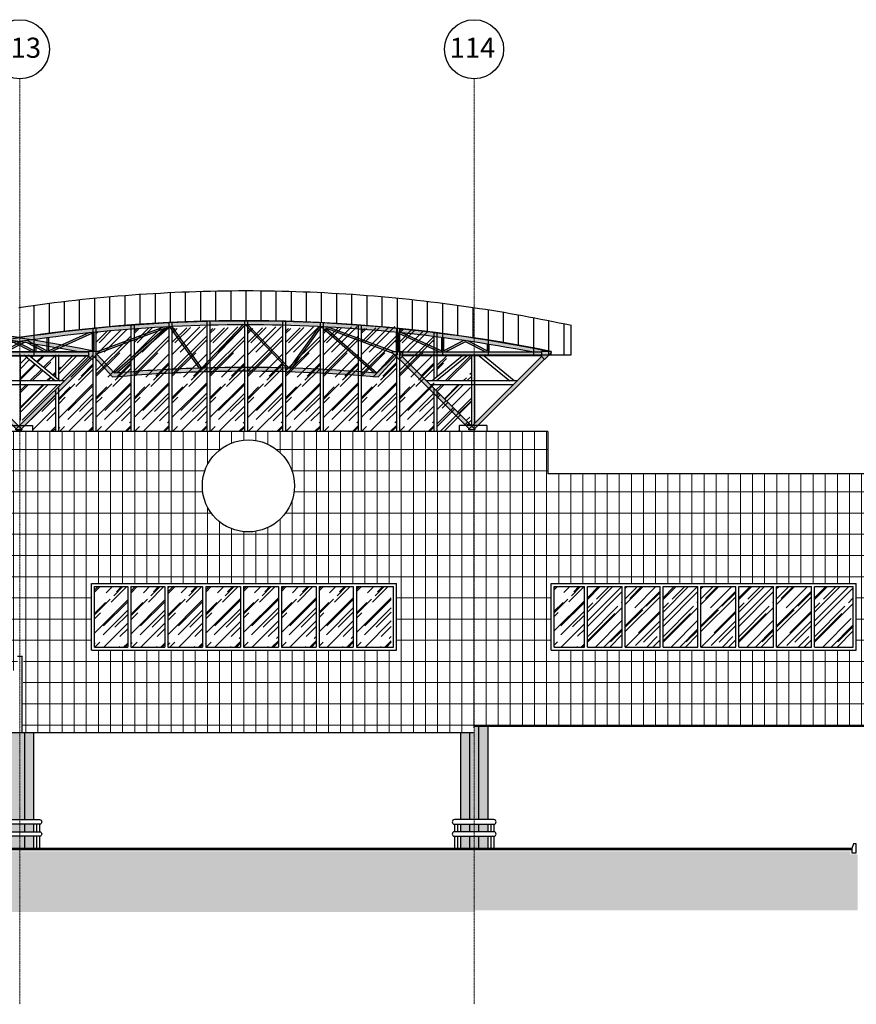
# Model space of a CAD drawing. Units: centimetres. Extents: x 78233 to 181930, y -43177 to -11505.
# Drawn here: x 131326 to 134089, y -25715 to -22462 of the extents above; entities that cross this region are included whole.
import ezdxf

# ---------------------------------------------------------------- set-up
doc = ezdxf.new("R2010")
doc.units = ezdxf.units.CM
doc.header["$LTSCALE"] = 0.7
doc.linetypes.add('ACAD_ISO04W100', pattern=[30.5, 24, -3, 0.5, -3])
doc.linetypes.add('Grid Line', pattern=[2.2225, 1.27, -0.3175, 0.3175, -0.3175])
for name, color, linetype in [('A-COB', 3, 'Continuous'), ('A-COB1', 1, 'Continuous'), ('A-COB2', 1, 'Continuous'), ('A-PISO', 3, 'Continuous'), ('EIXO', 1, 'ACAD_ISO04W100'), ('EXT_ELEVAÇÃO 00', 5, 'Continuous'), ('EXT_ELEVAÇÃO 01', 4, 'Continuous'), ('EXT_ELEVAÇÃO 02', 6, 'Continuous'), ('EXT_ESQUADRIA EXISTENTE', 2, 'Continuous'), ('EXT_ESQUADRIAS', 1, 'Continuous'), ('EXT_ESTRUTURA', 1, 'Continuous'), ('EXT_HACHURA PILAR', 251, 'Continuous'), ('EXT_HACHURA VIDRO', 252, 'Continuous'), ('INF-MALHA-ESTRUTURAL-EIXOS1$0$AR-SIMBOLOS', 1, 'Continuous')]:
    doc.layers.add(name, color=color, linetype=linetype)
doc.layers.add('EXT_GRANITO', color=7, linetype='Continuous', lineweight=0, true_color=0xffbd7a)
doc.layers.add('EXT_HACHURA BRANCA', color=7, linetype='Continuous', true_color=0xffffff)
doc.layers.add('MALHA', color=251, linetype='Continuous', lineweight=9)
doc.layers.add('MLH-MALHA', color=253, linetype='Grid Line', lineweight=9)
doc.styles.add('AR-ARIAL', font='arial.ttf')
pattern_1 = [(45, (14750.474, 1975.87), (43.105, 114.947), [762, -101.6, 254, -50.8]), (45, (14780.29, 2041.6), (-83.696, 11.854), [152.4, -16.764, 304.8, -38.1]), (45, (14737.9, 2024.36), (162.722, 210.8564), [406.4, -71.12, 203.2, -50.8])]
pattern_2 = [(45, (15132.414, 1096.82), (42.4264, 113.137), [750, -100, 250, -50]), (45, (15161.76, 1161.52), (-82.378, 11.667), [150, -16.5, 300, -37.5]), (45, (15120.04, 1144.547), (160.1597, 207.5358), [400, -70, 200, -50])]
pattern_3 = [(45, (15382.414, 1096.82), (42.4264, 113.137), [750, -100, 250, -50]), (45, (15411.76, 1161.52), (-82.378, 11.667), [150, -16.5, 300, -37.5]), (45, (15370.04, 1144.547), (160.1597, 207.5358), [400, -70, 200, -50])]
pattern_4 = [(45, (15632.414, 1096.82), (42.4264, 113.137), [750, -100, 250, -50]), (45, (15661.76, 1161.52), (-82.378, 11.667), [150, -16.5, 300, -37.5]), (45, (15620.04, 1144.547), (160.1597, 207.5358), [400, -70, 200, -50])]
pattern_5 = [(45, (13234.83, 1831.504), (43.1052, 114.9473), [762, -101.6, 254, -50.8]), (45, (13264.644, 1897.24), (-83.696, 11.854), [152.4, -16.764, 304.8, -38.1]), (45, (13222.257, 1879.997), (162.72224, 210.8564), [406.4, -71.12, 203.2, -50.8])]

# ---------------------------------------------------------------- blocks, each defined once
blk = doc.blocks.new('A$C615428F9')
at = {"layer": 'EXT_HACHURA BRANCA'}
h = blk.add_hatch(color=256, dxfattribs=at)
h.paths.add_polyline_path([(169.4, -351.9, 0.000319), (163, -352.9), (163, -378.9), (176.2, -378.9), (241, -345), (305.7, -378.9), (326.6, -378.9), (462.1, -317.1), (462.1, -377.6), (468.5, -377.6), (468.5, -313, 0.000809), (452.3, -314.7), (318.9, -375.4), (318.9, -330.2, 0.000318), (312.6, -331), (312.6, -375.3), (245.5, -340.3, 0.000637), (232.9, -342.1), (169.4, -375.3)], flags=17)
h.paths.add_polyline_path([(967.5, -275.5, 0.050432), (-42.2, -377.6), (-9.8, -377.6), (-9.8, -378.9), (16.6, -378.9, -0.047572), (967.5, -288.2, -0.047572), (1918.4, -378.9), (1944.8, -378.9), (1944.8, -377.6), (1977.2, -377.6, 0.050432)])
h.paths.add_polyline_path([(-9.8, -377.6), (-42.2, -377.6), (-43.3, -380.9), (-20.6, -403.6), (-9.8, -392.8)])
h.paths.add_polyline_path([(449.1, -378.9), (-9.8, -378.9), (-9.8, -391.6), (217.5, -391.6), (449.1, -391.6)])
h.paths.add_polyline_path([(-10.7, -393.7), (-19.7, -402.7), (210.7, -633.1), (219.6, -624.1)])
h.paths.add_polyline_path([(459, -402.7), (450, -393.7), (219.6, -624.1), (228.6, -633.1)])
h.paths.add_polyline_path([(477.1, -386.4), (468.2, -395.3), (528.6, -461.3, -0.022454), (967.5, -441.6, -0.009195), (1147.4, -444.9, -0.013256), (1406.4, -461.3), (1466.8, -395.3), (1457.9, -386.4), (1401.2, -448.2), (1401.1, -448.1, 0.01295), (1147.4, -432.2, 0.009171), (967.5, -428.9, 0.022133), (533.8, -448.1)])
h.paths.add_polyline_path([(1944.8, -378.9), (1485.9, -378.9), (1485.9, -391.6), (1717.5, -391.6), (1944.8, -391.6)])
h.paths.add_polyline_path([(1485, -393.7), (1476, -402.7), (1706.4, -633.1), (1715.4, -624.1)])
h.paths.add_polyline_path([(1954.7, -402.7), (1945.7, -393.7), (1715.4, -624.1), (1724.3, -633.1)])
h.paths.add_polyline_path([(482.6, -380.9), (481.5, -377.6), (449.1, -377.6), (449.1, -378.9), (449.1, -392.8), (459.9, -403.6)])
h.paths.add_polyline_path([(219.6, -624.1), (208.9, -634.9), (210.3, -636.3), (229, -636.3), (230.4, -634.9)])
h.paths.add_polyline_path([(717, -296.1), (813.8, -431.3, -0.00039), (821.5, -431.1), (723.3, -294.1, 0.001274), (697.7, -295.4), (478.8, -377.6), (481.5, -377.6), (482.6, -380.9), (479.3, -384.2), (702.3, -300.5), (533.9, -448.1, -0.000548), (544.6, -447.1)])
h.paths.add_polyline_path([(974.7, -288.2, 0.00036), (967.5, -288.2, 0.00036), (960.3, -288.2), (823.8, -431, -0.00046), (832.9, -430.7), (967.5, -289.8), (1102.1, -430.7, -0.00046), (1111.2, -431)])
h.paths.add_polyline_path([(1237.3, -295.4, 0.001274), (1211.7, -294.1), (1113.5, -431.1, -0.00039), (1121.2, -431.3), (1218, -296.1), (1390.4, -447.1, -0.000548), (1401.1, -448.1), (1232.7, -300.5), (1455.7, -384.2), (1452.4, -380.9), (1453.8, -376.7)])
h.paths.add_polyline_path([(1485.9, -377.6), (1453.5, -377.6), (1452.4, -380.9), (1475.1, -403.6), (1485.9, -392.8)])
h.paths.add_polyline_path([(1978.3, -380.9), (1977.2, -377.6), (1944.8, -377.6), (1944.8, -392.8), (1955.6, -403.6)])
h.paths.add_polyline_path([(1715.4, -624.1), (1704.6, -634.9), (1706, -636.3), (1724.7, -636.3), (1726.1, -634.9)])
edge = h.paths.add_edge_path()
edge.add_line((1772, -378.9), (1772, -352.9))
edge.add_arc((967.5, -5319.2), 5031, 80.7986, 80.8718)
edge.add_line((1765.6, -351.9), (1765.6, -375.3))
edge.add_line((1765.6, -375.3), (1702.1, -342.1))
edge.add_arc((967.5, -5319.2), 5031, 81.6033, 81.7494)
edge.add_line((1689.5, -340.3), (1622.4, -375.3))
edge.add_line((1622.4, -375.3), (1622.4, -331))
edge.add_arc((967.5, -5319.2), 5031, 82.5201, 82.5929)
edge.add_line((1616.1, -330.2), (1616.1, -375.4))
edge.add_line((1616.1, -375.4), (1482.7, -314.7))
edge.add_arc((967.5, -5319.2), 5031, 84.1221, 84.3074)
edge.add_line((1466.5, -313), (1466.5, -377.6))
edge.add_line((1466.5, -377.6), (1472.9, -377.6))
edge.add_line((1472.9, -377.6), (1472.9, -317.1))
edge.add_line((1472.9, -317.1), (1608.4, -378.9))
edge.add_line((1608.4, -378.9), (1629.3, -378.9))
edge.add_line((1629.3, -378.9), (1694, -345))
edge.add_line((1694, -345), (1758.8, -378.9))
edge.add_line((1758.8, -378.9), (1772, -378.9))
at = {"layer": 'A-COB', "linetype": 'Continuous'}
for p, q in [((823.8, -431), (960.3, -288.2)), ((832.9, -430.7), (967.5, -289.8)), ((1102.1, -430.7), (967.5, -289.8)), ((1111.2, -431), (974.7, -288.2)), ((478.8, -377.6), (697.7, -295.4)), ((544.6, -447.1), (717, -296.1)), ((717, -296.1), (813.8, -431.3)), ((723.3, -294.1), (821.5, -431.1)), ((1211.7, -294.1), (1113.5, -431.1)), ((1218, -296.1), (1121.2, -431.3)), ((1390.4, -447.1), (1218, -296.1)), ((1456.2, -377.6), (1237.3, -295.4)), ((449.1, -378.9), (-9.8, -378.9)), ((1485.9, -378.9), (1944.8, -378.9)), ((210.7, -633.1), (-19.7, -402.7)), ((222, -626.4), (-10.7, -393.7)), ((219.6, -624.1), (450, -393.7)), ((228.6, -633.1), (459, -402.7)), ((1706.4, -633.1), (1476, -402.7)), ((1715.4, -624.1), (1485, -393.7)), ((1713, -626.4), (1945.7, -393.7)), ((1724.3, -633.1), (1954.7, -402.7))]:
    blk.add_line(p, q, dxfattribs=at)
at = {"layer": 'A-COB'}
for p, q in [((468.5, -377.6), (468.5, -313)), ((1466.5, -377.6), (1466.5, -313)), ((163, -378.9), (163, -352.9)), ((1772, -378.9), (1772, -352.9))]:
    blk.add_line(p, q, dxfattribs=at)
at = {"layer": 'A-COB', "linetype": 'Continuous'}
for points in [[(1977.2, -377.6, 0.050432), (967.5, -275.5, 0.050432), (-42.2, -377.6, 0.050432)], [(1918.4, -378.9, 0.047572), (967.5, -288.2, 0.047572), (16.6, -378.9, 0.047572)], [(1457.9, -386.4), (1401.2, -448.1, 0.012959), (1147.4, -432.2, 0.009171), (967.5, -428.9, 0.022133), (533.8, -448.1), (477.1, -386.4)], [(1466.8, -395.3), (1406.4, -461.3, 0.013256), (1147.4, -444.9, 0.009195), (967.5, -441.6, 0.022454), (528.6, -461.3), (468.2, -395.3)]]:
    blk.add_lwpolyline(points, format="xyb", dxfattribs=at)
at = {"layer": 'A-COB'}
for points in [[(452.3, -314.7), (318.9, -375.4), (318.9, -330.2)], [(462.1, -377.6), (462.1, -317.1), (326.6, -378.9)], [(1472.9, -377.6), (1472.9, -317.1), (1608.4, -378.9)], [(1482.7, -314.7), (1616.1, -375.4), (1616.1, -330.2)], [(169.4, -351.9), (169.4, -375.3), (232.9, -342.1)], [(176.2, -378.9), (241, -345), (305.7, -378.9)], [(245.5, -340.3), (312.6, -375.3), (312.6, -331)], [(1689.5, -340.3), (1622.4, -375.3), (1622.4, -331)], [(1758.8, -378.9), (1694, -345), (1629.3, -378.9)], [(1765.6, -351.9), (1765.6, -375.3), (1702.1, -342.1)]]:
    blk.add_lwpolyline(points, dxfattribs=at)
at = {"layer": 'A-COB', "linetype": 'Continuous'}
for points in [[(479.3, -384.2), (702.3, -300.5), (533.9, -448.1)], [(1455.7, -384.2), (1232.7, -300.5), (1401.1, -448.1)], [(-9.8, -391.6), (217.5, -391.6), (449.1, -391.6)], [(1944.8, -391.6), (1717.5, -391.6), (1485.9, -391.6)]]:
    blk.add_lwpolyline(points, dxfattribs=at)
for points in [[(-42.2, -377.6), (-9.8, -377.6), (-9.8, -392.8), (-20.6, -403.6), (-43.3, -380.9)], [(481.5, -377.6), (449.1, -377.6), (449.1, -392.8), (459.9, -403.6), (482.6, -380.9)], [(1453.5, -377.6), (1485.9, -377.6), (1485.9, -392.8), (1475.1, -403.6), (1452.4, -380.9)], [(1977.2, -377.6), (1944.8, -377.6), (1944.8, -392.8), (1955.6, -403.6), (1978.3, -380.9)], [(229, -636.3), (230.4, -634.9), (219.6, -624.1), (208.9, -634.9), (210.3, -636.3)], [(1706, -636.3), (1704.6, -634.9), (1715.4, -624.1), (1726.1, -634.9), (1724.7, -636.3)]]:
    blk.add_lwpolyline(points, close=True, dxfattribs=at)
blk = doc.blocks.new('SERWTWE')
at = {"layer": 'INF-MALHA-ESTRUTURAL-EIXOS1$0$AR-SIMBOLOS'}
for centre in [(13500, 97.5), (15000, 97.5)]:
    blk.add_circle(centre, 97.5, dxfattribs=at)
at = {"layer": 'MALHA', "linetype": 'Grid Line'}
for p, q in [((13500, -3057.5), (13500, 0)), ((15000, -3057.5), (15000, 0))]:
    blk.add_line(p, q, dxfattribs=at)
at = {"layer": 'MLH-MALHA', "color": 2, "linetype": 'Continuous', "style": 'AR-ARIAL'}
for s, p in [('113', (13419.3, 69.2)), ('114', (14919.3, 69.2))]:
    blk.add_text(s, height=66.39, dxfattribs=at).set_placement(p)
blk = doc.blocks.new('A$C20CA7FF9')
at = {"layer": 'EXT_GRANITO', "linetype": 'Continuous'}
h = blk.add_hatch(dxfattribs=at)
h.set_pattern_fill('_USER', color=256, scale=40, angle=90, style=0, pattern_type=0)
h.set_pattern_definition([(90, (-112973.982, 27068.75), (-40, 2e-15), [])])
h.paths.add_polyline_path([(18132.3, 1306.8), (19132.2, 1306.8), (19132.2, 1086.8), (18132.3, 1086.8)], flags=16)
h.paths.add_polyline_path([(16122.3, 1086.8), (15122.4, 1086.8), (15122.4, 1306.8), (16122.3, 1306.8)], flags=16)
h.paths.add_polyline_path([(19661.3, 1306.8), (20557.5, 1306.8), (20557.5, 1086.8), (19661.3, 1086.8)], flags=16)
h.paths.add_polyline_path([(14618.4, 1086.8), (13611.3, 1086.8), (13611.3, 1306.8), (14618.4, 1306.8)], flags=16)
edge = h.paths.add_edge_path(flags=16)
edge.add_arc((19158.7, 1158.8), 4.02, 0, 360)
edge = h.paths.add_edge_path(flags=16)
edge.add_arc((19375.5, 1197.7), 139.8, 0, 360)
edge = h.paths.add_edge_path(flags=16)
edge.add_arc((14129.1, 1629.3), 152, 0, 360)
h.paths.add_polyline_path([(22314.5, 1669.3), (15117.5, 1669.3), (15117.5, 1808.6), (11856.5, 1808.6), (11856.5, 1658.6), (12374.5, 1658.6), (12374.5, 1020), (13367, 1020), (13367, 1067), (13382, 1067), (13382, 815), (14871.5, 815), (14874.5, 834.8), (22314.5, 834.8)])
h = blk.add_hatch(dxfattribs=at)
h.set_pattern_fill('_USER', color=256, scale=70, style=0, pattern_type=0)
h.set_pattern_definition([(0, (-91352.79, 31557.81), (0, 70), [])])
h.paths.add_polyline_path([(18132.3, 1306.8), (19139.4, 1306.8), (19139.4, 1086.8), (18132.3, 1086.8)], flags=16)
h.paths.add_polyline_path([(16136.4, 1086.8), (15129.3, 1086.8), (15129.3, 1306.8), (16136.4, 1306.8)], flags=16)
h.paths.add_polyline_path([(19661.3, 1306.8), (20557.5, 1306.8), (20557.5, 1086.8), (19661.3, 1086.8)], flags=16)
h.paths.add_polyline_path([(14618.4, 1086.8), (13611.3, 1086.8), (13611.3, 1306.8), (14618.4, 1306.8)], flags=16)
edge = h.paths.add_edge_path(flags=16)
edge.add_arc((19158.7, 1158.8), 13.2, 0, 360)
edge = h.paths.add_edge_path(flags=16)
edge.add_arc((19375.5, 1197.7), 139.8, 0, 360)
edge = h.paths.add_edge_path(flags=16)
edge.add_arc((14129.1, 1629.3), 152, 0, 360)
h.paths.add_polyline_path([(22314.5, 1669.3), (15117.5, 1669.3), (15117.5, 1808.6), (11856.5, 1808.6), (11856.5, 1658.6), (12374.5, 1658.6), (12374.5, 1020), (13367, 1020), (13367, 1067), (13386.5, 1067), (13382, 815), (14874.5, 815), (14874.5, 834.8), (22314.5, 834.8)])
at = {"layer": 'EXT_HACHURA PILAR', "lineweight": 40}
h = blk.add_hatch(color=253, dxfattribs=at)
h.paths.add_polyline_path([(13419.5, 431.8), (13389.5, 431.8), (13389.5, 471.8), (13419.5, 471.8)])
h.paths.add_polyline_path([(13389.5, 486.8), (13419.5, 486.8), (13419.5, 511.8), (13389.5, 511.8)])
h.paths.add_polyline_path([(13359.5, 486.8), (13329.5, 486.8), (13329.5, 511.8), (13359.5, 511.8)])
h.paths.add_polyline_path([(13359.5, 471.8), (13329.5, 471.8), (13329.5, 431.8), (13359.5, 431.8)])
h.paths.add_polyline_path([(13359.5, 526.8), (13329.5, 526.8), (13329.5, 815), (13359.5, 815)])
h.paths.add_polyline_path([(13419.5, 526.8), (13389.5, 526.8), (13389.5, 815), (13419.5, 815)])
at = {"layer": 'EXT_HACHURA PILAR', "linetype": 'Continuous'}
h = blk.add_hatch(color=256, dxfattribs=at)
h.paths.add_polyline_path([(13389.5, 471.8), (13359.5, 471.8), (13359.5, 431.8), (13389.5, 431.8)])
h.paths.add_polyline_path([(13359.5, 526.8), (13389.5, 526.8), (13389.5, 815), (13374.5, 815), (13370.6, 815), (13359.5, 815)])
h.paths.add_polyline_path([(13389.5, 511.8), (13359.5, 511.8), (13359.5, 486.8), (13389.5, 486.8)])
at = {"layer": 'EXT_HACHURA PILAR', "lineweight": 40}
h = blk.add_hatch(color=253, dxfattribs=at)
h.paths.add_polyline_path([(14829.5, 431.8), (14859.5, 431.8), (14859.5, 471.8), (14829.5, 471.8)])
h.paths.add_polyline_path([(14859.5, 486.8), (14829.5, 486.8), (14829.5, 511.8), (14859.5, 511.8)])
h.paths.add_polyline_path([(14889.5, 486.8), (14919.5, 486.8), (14919.5, 511.8), (14889.5, 511.8)])
h.paths.add_polyline_path([(14889.5, 471.8), (14919.5, 471.8), (14919.5, 431.8), (14889.5, 431.8)])
h.paths.add_polyline_path([(14889.5, 526.8), (14919.5, 526.8), (14919.5, 834.8), (14889.5, 834.8)])
h.paths.add_polyline_path([(14829.5, 526.8), (14859.5, 526.8), (14859.5, 815), (14829.5, 815)])
at = {"layer": 'EXT_HACHURA PILAR', "linetype": 'Continuous'}
h = blk.add_hatch(color=256, dxfattribs=at)
h.paths.add_polyline_path([(14859.5, 471.8), (14889.5, 471.8), (14889.5, 431.8), (14859.5, 431.8)])
h.paths.add_polyline_path([(14889.5, 526.8), (14859.5, 526.8), (14859.5, 815), (14874.5, 815), (14874.5, 834.8), (14889.5, 834.8)])
h.paths.add_polyline_path([(14859.5, 511.8), (14889.5, 511.8), (14889.5, 486.8), (14859.5, 486.8)])
at = {"layer": 'EXT_HACHURA VIDRO', "linetype": 'Continuous'}
h = blk.add_hatch(dxfattribs=at)
h.set_pattern_fill('AR-RROOF', color=252, scale=50, angle=45, style=0)
h.set_pattern_definition([(45, (13626.02, 1808.62), (42.4264, 113.137), [750, -100, 250, -50]), (45, (13655.36, 1873.32), (-82.378, 11.667), [150, -16.5, 300, -37.5]), (45, (13613.643, 1856.35), (160.1597, 207.536), [400, -70, 200, -50])])
h.paths.add_polyline_path([(13741, 1808.6), (13626, 1808.6), (13625.7, 2137.7), (13741, 2147.9)])
h = blk.add_hatch(dxfattribs=at)
h.set_pattern_fill('AR-RROOF', color=252, scale=50, angle=45, style=0)
h.set_pattern_definition([(45, (13751.91, 1808.62), (42.4264, 113.137), [750, -100, 250, -50]), (45, (13781.255, 1873.32), (-82.378, 11.667), [150, -16.5, 300, -37.5]), (45, (13739.535, 1856.35), (160.1597, 207.536), [400, -70, 200, -50])])
h.paths.add_polyline_path([(13866.9, 1808.6), (13751.9, 1808.6), (13751.9, 2148.6), (13866.9, 2155.8)])
h = blk.add_hatch(dxfattribs=at)
h.set_pattern_fill('AR-RROOF', color=252, scale=50, angle=45, style=0)
h.set_pattern_definition([(45, (13876.91, 1808.62), (42.4264, 113.137), [750, -100, 250, -50]), (45, (13906.255, 1873.32), (-82.378, 11.667), [150, -16.5, 300, -37.5]), (45, (13864.535, 1856.35), (160.1597, 207.536), [400, -70, 200, -50])])
h.paths.add_polyline_path([(13991.9, 1808.6), (13876.9, 1808.6), (13876.9, 2148.6), (13991.9, 2155.8)])
h = blk.add_hatch(dxfattribs=at)
h.set_pattern_fill('AR-RROOF', color=252, scale=50, angle=45, style=0)
h.set_pattern_definition([(45, (14001.91, 1808.62), (42.4264, 113.137), [750, -100, 250, -50]), (45, (14031.255, 1873.32), (-82.378, 11.667), [150, -16.5, 300, -37.5]), (45, (13989.535, 1856.35), (160.1597, 207.536), [400, -70, 200, -50])])
h.paths.add_polyline_path([(14116.9, 1808.6), (14001.9, 1808.6), (14001.9, 2148.6), (14116.9, 2155.8)])
h = blk.add_hatch(dxfattribs=at)
h.set_pattern_fill('AR-RROOF', color=252, scale=50, angle=45, style=0)
h.set_pattern_definition([(45, (14126.91, 1808.62), (42.4264, 113.137), [750, -100, 250, -50]), (45, (14156.255, 1873.32), (-82.378, 11.667), [150, -16.5, 300, -37.5]), (45, (14114.535, 1856.35), (160.1597, 207.536), [400, -70, 200, -50])])
h.paths.add_polyline_path([(14241.9, 1808.6), (14126.9, 1808.6), (14126.9, 2148.6), (14241.9, 2155.8)])
h = blk.add_hatch(dxfattribs=at)
h.set_pattern_fill('AR-RROOF', color=252, scale=50, angle=45, style=0)
h.set_pattern_definition([(45, (14251.91, 1808.62), (42.4264, 113.137), [750, -100, 250, -50]), (45, (14281.255, 1873.32), (-82.378, 11.667), [150, -16.5, 300, -37.5]), (45, (14239.535, 1856.35), (160.1597, 207.536), [400, -70, 200, -50])])
h.paths.add_polyline_path([(14366.9, 1808.6), (14251.9, 1808.6), (14251.9, 2148.6), (14366.9, 2155.8)])
h = blk.add_hatch(dxfattribs=at)
h.set_pattern_fill('AR-RROOF', color=252, scale=50, angle=45, style=0)
h.set_pattern_definition([(45, (14376.91, 1808.62), (42.4264, 113.137), [750, -100, 250, -50]), (45, (14406.255, 1873.32), (-82.378, 11.667), [150, -16.5, 300, -37.5]), (45, (14364.535, 1856.35), (160.1597, 207.536), [400, -70, 200, -50])])
h.paths.add_polyline_path([(14491.9, 1808.6), (14376.9, 1808.6), (14376.9, 2148.6), (14491.9, 2155.8)])
h = blk.add_hatch(dxfattribs=at)
h.set_pattern_fill('AR-RROOF', color=252, scale=50, angle=45, style=0)
h.set_pattern_definition([(45, (14501.91, 1808.62), (42.4264, 113.137), [750, -100, 250, -50]), (45, (14531.255, 1873.32), (-82.378, 11.667), [150, -16.5, 300, -37.5]), (45, (14489.535, 1856.35), (160.1597, 207.536), [400, -70, 200, -50])])
h.paths.add_polyline_path([(14616.9, 1808.6), (14501.9, 1808.6), (14501.9, 2148.6), (14616.9, 2155.8)])
h = blk.add_hatch(dxfattribs=at)
h.set_pattern_fill('AR-RROOF', color=252, scale=50, angle=45, style=0)
h.set_pattern_definition([(45, (14626.91, 1808.62), (42.4264, 113.137), [750, -100, 250, -50]), (45, (14656.255, 1873.32), (-82.378, 11.667), [150, -16.5, 300, -37.5]), (45, (14614.535, 1856.35), (160.1597, 207.536), [400, -70, 200, -50])])
h.paths.add_polyline_path([(14741.9, 1808.6), (14626.9, 1808.6), (14626.9, 2148.6), (14742.3, 2137.1), (14742.3, 1981.7)])
at = {"layer": 'EXT_HACHURA VIDRO'}
h = blk.add_hatch(dxfattribs=at)
h.set_pattern_fill('AR-RROOF', color=256, scale=2, angle=45, style=0)
h.set_pattern_definition(pattern_5)
h.paths.add_polyline_path([(13391.5, 2059), (13376.5, 2059), (13376.5, 1975.9), (13492.5, 1975.9)])
h = blk.add_hatch(dxfattribs=at)
h.set_pattern_fill('AR-RROOF', color=256, scale=2, angle=45, style=0)
h.set_pattern_definition(pattern_5)
h.paths.add_polyline_path([(13491.8, 2059), (13407.2, 2059), (13491.8, 1989.4)], flags=17)
h = blk.add_hatch(dxfattribs=at)
h.set_pattern_fill('AR-RROOF', color=256, scale=2, angle=45, style=0)
h.set_pattern_definition(pattern_5)
h.paths.add_polyline_path([(13601.8, 2056.9), (13601, 2057.8), (13601, 2059), (13501.8, 2059), (13501.8, 1981.2), (13507.3, 1976.6), (13508.2, 1975.9), (13520.9, 1975.9)])
at = {"layer": 'EXT_HACHURA VIDRO', "linetype": 'Continuous'}
h = blk.add_hatch(dxfattribs=at)
h.set_pattern_fill('AR-RROOF', color=252, scale=50, angle=45, style=0)
h.set_pattern_definition([(45, (13504.616, 1808.615), (42.426, 113.137), [750, -100, 250, -50]), (45, (13533.96, 1873.316), (-82.378, 11.667), [150, -16.5, 300, -37.5]), (45, (13492.24, 1856.345), (160.1597, 207.536), [400, -70, 200, -50])])
h.paths.add_polyline_path([(13501.9, 1828.6), (13501.9, 1808.6), (13541.2, 1808.6), (13615.9, 1808.6), (13615.9, 2065.1), (13614.2, 2063.4), (13613.3, 2064.3), (13501.9, 1952.8), (13501.9, 1830)])
at = {"layer": 'EXT_HACHURA VIDRO'}
h = blk.add_hatch(dxfattribs=at)
h.set_pattern_fill('AR-RROOF', color=256, scale=2, angle=45, style=0)
h.set_pattern_definition(pattern_1)
h.paths.add_polyline_path([(14750.5, 1975.9), (14851.5, 2059), (14866.5, 2059), (14866.5, 1975.9)])
h = blk.add_hatch(dxfattribs=at)
h.set_pattern_fill('AR-RROOF', color=256, scale=2, angle=45, style=0)
h.set_pattern_definition(pattern_5)
h.paths.add_polyline_path([(14835.8, 2059), (14751.7, 2059), (14751.7, 1989.8)])
h = blk.add_hatch(dxfattribs=at)
h.set_pattern_fill('AR-RROOF', color=256, scale=2, angle=45, style=0)
h.set_pattern_definition(pattern_5)
h.paths.add_polyline_path([(13508.2, 1963.2), (13376.5, 1963.2), (13376.5, 1831.5)])
h = blk.add_hatch(dxfattribs=at)
h.set_pattern_fill('AR-RROOF', color=256, scale=2, angle=45, style=0)
h.set_pattern_definition(pattern_1)
h.paths.add_polyline_path([(14866.5, 1963.2), (14730.5, 1963.2), (14865.1, 1828.6), (14866.5, 1828.6)])
at = {"layer": 'EXT_HACHURA VIDRO', "linetype": 'Continuous'}
h = blk.add_hatch(dxfattribs=at)
h.set_pattern_fill('AR-RROOF', color=252, scale=50, angle=45, style=0)
h.set_pattern_definition([(45, (13380.48, 1808.62), (42.426, 113.137), [750, -100, 250, -50]), (45, (13409.824, 1873.32), (-82.38, 11.667), [150, -16.5, 300, -37.5]), (45, (13368.104, 1856.347), (160.16, 207.536), [400, -70, 200, -50])])
h.paths.add_polyline_path([(13381.4, 1828.6), (13417.1, 1828.6), (13417.1, 1808.6), (13491.8, 1808.6), (13491.8, 1942.6), (13381.1, 1831.8), (13382.9, 1830)])
h = blk.add_hatch(dxfattribs=at)
h.set_pattern_fill('AR-RROOF', color=252, scale=50, angle=45, style=0)
h.set_pattern_definition([(45, (21096.92, 11637.677), (42.4264, 113.13708), [750, -100, 250, -50]), (45, (21126.266, 11702.38), (-82.37794, 11.66726), [150, -16.5, 300, -37.5]), (45, (21084.547, 11685.407), (160.15969, 207.53584), [400, -70, 200, -50])])
h.paths.add_polyline_path([(14862.1, 1828.6), (14827.1, 1828.6), (14827.1, 1808.6), (14751.8, 1808.6), (14751.5, 1942.8), (14862.5, 1831.8), (14860.7, 1830)])
h = blk.add_hatch(dxfattribs=at)
h.set_pattern_fill('AR-RROOF', color=252, scale=50, angle=45, style=0)
h.set_pattern_definition([(45, (13621.275, 1096.82), (42.426, 113.137), [750, -100, 250, -50]), (45, (13650.62, 1161.52), (-82.378, 11.667), [150, -16.5, 300, -37.5]), (45, (13608.9, 1144.547), (160.1597, 207.536), [400, -70, 200, -50])])
h.paths.add_polyline_path([(13730.6, 1096.8), (13621.3, 1096.8), (13621.3, 1296.8), (13730.6, 1296.8)])
h = blk.add_hatch(dxfattribs=at)
h.set_pattern_fill('AR-RROOF', color=252, scale=50, angle=45, style=0)
h.set_pattern_definition([(45, (13743.775, 1096.82), (42.426, 113.137), [750, -100, 250, -50]), (45, (13773.12, 1161.52), (-82.378, 11.667), [150, -16.5, 300, -37.5]), (45, (13731.4, 1144.547), (160.1597, 207.536), [400, -70, 200, -50])])
h.paths.add_polyline_path([(13853.1, 1096.8), (13740.6, 1096.8), (13740.6, 1296.8), (13853.1, 1296.8)])
h = blk.add_hatch(dxfattribs=at)
h.set_pattern_fill('AR-RROOF', color=252, scale=50, angle=45, style=0)
h.set_pattern_definition([(45, (13868.775, 1096.82), (42.426, 113.137), [750, -100, 250, -50]), (45, (13898.12, 1161.52), (-82.378, 11.667), [150, -16.5, 300, -37.5]), (45, (13856.4, 1144.547), (160.1597, 207.536), [400, -70, 200, -50])])
h.paths.add_polyline_path([(13978.1, 1096.8), (13863.1, 1096.8), (13863.1, 1296.8), (13978.1, 1296.8)])
h = blk.add_hatch(dxfattribs=at)
h.set_pattern_fill('AR-RROOF', color=252, scale=50, angle=45, style=0)
h.set_pattern_definition([(45, (13988.57, 1096.82), (42.426, 113.137), [750, -100, 250, -50]), (45, (14017.916, 1161.52), (-82.378, 11.667), [150, -16.5, 300, -37.5]), (45, (13976.197, 1144.547), (160.1597, 207.536), [400, -70, 200, -50])])
h.paths.add_polyline_path([(14103.1, 1096.8), (13988.1, 1096.8), (13988.1, 1296.8), (14103.1, 1296.8)])
h = blk.add_hatch(dxfattribs=at)
h.set_pattern_fill('AR-RROOF', color=252, scale=50, angle=45, style=0)
h.set_pattern_definition([(45, (14111.07, 1096.82), (42.426, 113.137), [750, -100, 250, -50]), (45, (14140.416, 1161.52), (-82.378, 11.667), [150, -16.5, 300, -37.5]), (45, (14098.697, 1144.547), (160.1597, 207.536), [400, -70, 200, -50])])
h.paths.add_polyline_path([(14228.1, 1096.8), (14113.1, 1096.8), (14113.1, 1296.8), (14228.1, 1296.8)])
h = blk.add_hatch(dxfattribs=at)
h.set_pattern_fill('AR-RROOF', color=252, scale=50, angle=45, style=0)
h.set_pattern_definition([(45, (14236.07, 1096.82), (42.426, 113.137), [750, -100, 250, -50]), (45, (14265.416, 1161.52), (-82.378, 11.667), [150, -16.5, 300, -37.5]), (45, (14223.697, 1144.547), (160.1597, 207.536), [400, -70, 200, -50])])
h.paths.add_polyline_path([(14353.1, 1096.8), (14238.1, 1096.8), (14238.1, 1296.8), (14353.1, 1296.8)])
h = blk.add_hatch(dxfattribs=at)
h.set_pattern_fill('AR-RROOF', color=252, scale=50, angle=45, style=0)
h.set_pattern_definition([(45, (14358.57, 1096.82), (42.426, 113.137), [750, -100, 250, -50]), (45, (14387.916, 1161.52), (-82.378, 11.667), [150, -16.5, 300, -37.5]), (45, (14346.197, 1144.547), (160.1597, 207.536), [400, -70, 200, -50])])
h.paths.add_polyline_path([(14475.6, 1096.8), (14363.1, 1096.8), (14363.1, 1296.8), (14475.6, 1296.8)])
h = blk.add_hatch(dxfattribs=at)
h.set_pattern_fill('AR-RROOF', color=252, scale=50, angle=45, style=0)
h.set_pattern_definition([(45, (14484.11, 1096.82), (42.426, 113.137), [750, -100, 250, -50]), (45, (14513.456, 1161.52), (-82.378, 11.667), [150, -16.5, 300, -37.5]), (45, (14471.737, 1144.547), (160.1597, 207.536), [400, -70, 200, -50])])
h.paths.add_polyline_path([(14601.1, 1096.8), (14486.1, 1096.8), (14486.1, 1296.8), (14601.1, 1296.8)])
h = blk.add_hatch(dxfattribs=at)
h.set_pattern_fill('AR-RROOF', color=252, scale=50, angle=45, style=0)
h.set_pattern_definition(pattern_2)
h.paths.add_polyline_path([(15139.3, 1296.8), (15139.3, 1096.8), (15238.5, 1096.8), (15238.5, 1296.8)])
h = blk.add_hatch(dxfattribs=at)
h.set_pattern_fill('AR-RROOF', color=252, scale=50, angle=45, style=0)
h.set_pattern_definition(pattern_2)
h.paths.add_polyline_path([(15363.5, 1096.8), (15248.5, 1096.8), (15248.5, 1296.8), (15363.5, 1296.8)])
h = blk.add_hatch(dxfattribs=at)
h.set_pattern_fill('AR-RROOF', color=252, scale=50, angle=45, style=0)
h.set_pattern_definition(pattern_2)
h.paths.add_polyline_path([(15488.5, 1096.8), (15373.5, 1096.8), (15373.5, 1296.8), (15488.5, 1296.8)])
h = blk.add_hatch(dxfattribs=at)
h.set_pattern_fill('AR-RROOF', color=252, scale=50, angle=45, style=0)
h.set_pattern_definition(pattern_3)
h.paths.add_polyline_path([(15613.5, 1096.8), (15498.5, 1096.8), (15498.5, 1296.8), (15613.5, 1296.8)])
h = blk.add_hatch(dxfattribs=at)
h.set_pattern_fill('AR-RROOF', color=252, scale=50, angle=45, style=0)
h.set_pattern_definition(pattern_3)
h.paths.add_polyline_path([(15738.5, 1096.8), (15623.5, 1096.8), (15623.5, 1296.8), (15738.5, 1296.8)])
h = blk.add_hatch(dxfattribs=at)
h.set_pattern_fill('AR-RROOF', color=252, scale=50, angle=45, style=0)
h.set_pattern_definition(pattern_4)
h.paths.add_polyline_path([(15863.5, 1096.8), (15748.5, 1096.8), (15748.5, 1296.8), (15863.5, 1296.8)])
h = blk.add_hatch(dxfattribs=at)
h.set_pattern_fill('AR-RROOF', color=252, scale=50, angle=45, style=0)
h.set_pattern_definition(pattern_4)
h.paths.add_polyline_path([(15988.5, 1096.8), (15873.5, 1096.8), (15873.5, 1296.8), (15988.5, 1296.8)])
h = blk.add_hatch(dxfattribs=at)
h.set_pattern_fill('AR-RROOF', color=252, scale=50, angle=45, style=0)
h.set_pattern_definition([(45, (15882.414, 1096.82), (42.4264, 113.137), [750, -100, 250, -50]), (45, (15911.76, 1161.52), (-82.378, 11.667), [150, -16.5, 300, -37.5]), (45, (15870.04, 1144.547), (160.1597, 207.536), [400, -70, 200, -50])])
h.paths.add_polyline_path([(16126.4, 1096.8), (15998.5, 1096.8), (15998.5, 1296.8), (16126.4, 1296.8)])
at = {"layer": 'A-COB', "linetype": 'Continuous'}
for p, q in [((14835.8, 2059), (14735.7, 1976.6)), ((14851.5, 2059), (14750.5, 1975.9)), ((14866.5, 1848.3), (14866.5, 2059)), ((14866.5, 1845.8), (14866.5, 2059)), ((14866.5, 1827.2), (14866.5, 2059)), ((14876.5, 1835.8), (14876.5, 2059)), ((14891.5, 2059), (14992.5, 1975.9)), ((14907.2, 2059), (15006.6, 1977.2)), ((14866.5, 1845.8), (14866.5, 2047.9)), ((13520.9, 1975.9), (13222.1, 1975.9)), ((13508.2, 1963.2), (13234.8, 1963.2)), ((15016.6, 1975.9), (14717.8, 1975.9)), ((15003.9, 1963.2), (14730.5, 1963.2))]:
    blk.add_line(p, q, dxfattribs=at)
at = {"layer": 'A-COB1', "linetype": 'Continuous'}
for p, q in [((15195.5, 2062.2), (15195.5, 2158.8)), ((13387.6, 2062.2), (13492.5, 1975.9)), ((13403.3, 2062.2), (13507.3, 1976.6)), ((14630.1, 2062.2), (14871.5, 2062.2)), ((14871.5, 2062.2), (15195.5, 2062.2))]:
    blk.add_line(p, q, dxfattribs=at)
blk.add_lwpolyline([(15129.1, 2062.2), (15129.1, 2073, 0.08782), (13371.5, 2119.3, 0.061968), (12126.5, 2150.5, 1.41471)], format="xyb", dxfattribs=at)
for start, end in [(90, 98.4543), (81.5457, 90), (77.8456, 81.5457)]:
    blk.add_arc((14121.5, -2828.2), 5101.4, start, end, dxfattribs=at)
at = {"layer": 'A-COB2'}
for p, q in [((13621.9, 2150.5), (13621.9, 2248.6)), ((13671.9, 2155.2), (13671.9, 2253.3)), ((13721.9, 2159.4), (13721.9, 2257.5)), ((13771.9, 2163.1), (13771.9, 2261.2)), ((13821.9, 2166.3), (13821.9, 2264.4)), ((13871.9, 2169), (13871.9, 2267.1)), ((13921.9, 2171.2), (13921.9, 2269.3)), ((13971.9, 2172.9), (13971.9, 2271)), ((14021.9, 2174.2), (14021.9, 2272.2)), ((14071.9, 2174.9), (14071.9, 2272.9)), ((14121.9, 2175.1), (14121.9, 2273.2)), ((14171.1, 2174.8), (14171.1, 2272.9)), ((14221.1, 2174.1), (14221.1, 2272.2)), ((14271.1, 2172.8), (14271.1, 2271)), ((14321.1, 2171.1), (14321.1, 2269.3)), ((14371.1, 2168.8), (14371.1, 2267.1)), ((14421.1, 2166.1), (14421.1, 2264.4)), ((14471.1, 2162.8), (14471.1, 2261.2)), ((14521.1, 2159.1), (14521.1, 2257.5)), ((14571.1, 2154.8), (14571.1, 2253.3)), ((14621.1, 2062.2), (14621.1, 2248.6)), ((13421.9, 2062.2), (13421.9, 2225)), ((13471.9, 2133.4), (13471.9, 2231.6)), ((13521.9, 2139.6), (13521.9, 2237.8)), ((13571.9, 2145.3), (13571.9, 2243.5)), ((14671.1, 2144.8), (14671.1, 2243.5)), ((14721.1, 2139.1), (14721.1, 2237.8)), ((14771.1, 2062.2), (14771.1, 2231.6)), ((14821.1, 2126), (14821.1, 2225)), ((14871.7, 2118.7), (14871.5, 2217.7)), ((14921.5, 2062.2), (14921.5, 2210.1)), ((14971.5, 2102.6), (14971.5, 2201.9)), ((15021.5, 2093.8), (15021.5, 2193.2)), ((15071.5, 2062.2), (15071.5, 2183.9)), ((15121.5, 2062.2), (15121.5, 2174.2)), ((15171.5, 2062.2), (15171.5, 2163.9))]:
    blk.add_line(p, q, dxfattribs=at)
at = {"layer": 'A-PISO', "linetype": 'Continuous'}
for p, q in [((14871.5, 431.8), (7371.5, 431.8)), ((14871.5, 431.8), (14571.5, 431.8)), ((16121.5, 431.8), (14871.5, 431.8))]:
    blk.add_line(p, q, dxfattribs=at)
at = {"layer": 'A-PISO', "color": 253, "linetype": 'Continuous'}
for points in [[(7371.5, 421.8), (14871.5, 421.8), (7377.5, 221.8), (14871.5, 221.8)], [(14871.5, 421.8), (16116.5, 421.8), (14871.5, 226.8), (16116.5, 226.8)], [(16116.5, 411.8), (16141.5, 411.8), (16116.5, 226.8), (16141.5, 226.8)]]:
    blk.add_solid(points, dxfattribs=at)
at = {"layer": 'EXT_ELEVAÇÃO 00', "linetype": 'Continuous'}
blk.add_circle((14129.1, 1629.3), 152, dxfattribs=at)
at = {"layer": 'EXT_ELEVAÇÃO 01', "linetype": 'Continuous'}
for p, q in [((15117.5, 1808.6), (11826.5, 1808.6)), ((15117.5, 1808.6), (15117.5, 1669.3)), ((22314.5, 1669.3), (15117.5, 1669.3)), ((22314.5, 1669.3), (15117.5, 1669.3)), ((22314.5, 834.8), (14874.5, 834.8))]:
    blk.add_line(p, q, dxfattribs=at)
at = {"layer": 'EXT_ELEVAÇÃO 01', "color": 4, "linetype": 'Continuous'}
blk.add_line((11376.5, 815), (14874.5, 815), dxfattribs=at)
at = {"layer": 'EXT_ELEVAÇÃO 02', "linetype": 'Continuous'}
for p, q in [((13326.5, 1828.6), (13416.5, 1828.6)), ((13416.5, 1828.6), (13416.5, 1808.6)), ((14826.5, 1808.6), (14826.5, 1828.6)), ((14916.5, 1828.6), (14826.5, 1828.6)), ((14916.5, 1828.6), (14916.5, 1808.6))]:
    blk.add_line(p, q, dxfattribs=at)
at = {"layer": 'EXT_ESQUADRIAS', "linetype": 'Continuous'}
for p, q in [((13615.9, 2149.9), (13615.9, 1808.6)), ((13625.9, 2150.9), (13625.9, 1808.6)), ((13741.5, 2160.9), (13741.5, 1808.6)), ((13751.5, 2161.7), (13751.5, 1808.6)), ((13866.5, 2168.8), (13866.5, 1808.6)), ((13876.5, 2169.3), (13876.5, 1808.6)), ((13991.5, 2173.5), (13991.5, 1808.6)), ((14001.5, 2173.7), (14001.5, 1808.6)), ((14116.5, 2175.1), (14116.5, 1808.6)), ((14126.5, 2175.1), (14126.5, 1808.6)), ((14241.5, 2173.6), (14241.5, 1808.6)), ((14251.5, 2173.4), (14251.5, 1808.6)), ((14366.5, 2169), (14366.5, 1808.6)), ((14376.5, 2168.5), (14376.5, 1808.6)), ((14491.5, 2161.4), (14491.5, 1808.6)), ((14501.5, 2160.6), (14501.5, 1808.6)), ((14618.2, 2150.4), (14618.2, 1808.6)), ((14628.2, 2149.4), (14628.2, 1808.6)), ((14741.7, 2136.6), (14741.7, 1981.6)), ((14751.7, 2135.3), (14751.7, 1989.8)), ((13491.8, 2062.2), (13491.8, 1989.4)), ((13501.8, 2062.2), (13501.8, 1981.2)), ((14618.2, 2050.3), (14618.2, 1808.6)), ((14628.2, 2060.3), (14628.2, 1808.6)), ((13501.8, 1953.2), (13501.8, 1808.6)), ((14741.7, 1952.6), (14741.7, 1808.6)), ((13491.8, 1943.2), (13491.8, 1808.6)), ((14751.7, 1942.6), (14751.7, 1808.6)), ((13620.8, 1096.8), (13620.8, 1296.8)), ((13620.8, 1296.8), (13730.6, 1296.8)), ((13730.6, 1296.8), (13730.6, 1096.8)), ((13740.6, 1296.8), (13740.6, 1096.8)), ((13740.6, 1296.8), (13853.1, 1296.8)), ((13853.1, 1296.8), (13853.1, 1096.8)), ((13863.1, 1296.8), (13978.1, 1296.8)), ((13863.1, 1296.8), (13863.1, 1096.8)), ((13978.1, 1296.8), (13978.1, 1096.8)), ((13988.1, 1296.8), (13988.1, 1096.8)), ((13988.1, 1296.8), (14103.1, 1296.8)), ((14103.1, 1296.8), (14103.1, 1096.8)), ((14113.1, 1296.8), (14113.1, 1096.8)), ((14113.1, 1296.8), (14228.1, 1296.8)), ((14228.1, 1296.8), (14228.1, 1096.8)), ((14238.1, 1296.8), (14238.1, 1096.8)), ((14238.1, 1296.8), (14353.1, 1296.8)), ((14353.1, 1296.8), (14353.1, 1096.8)), ((14363.1, 1296.8), (14475.6, 1296.8)), ((14363.1, 1296.8), (14363.1, 1096.8)), ((14475.6, 1296.8), (14475.6, 1096.8)), ((14485.6, 1296.8), (14485.6, 1096.8)), ((14485.6, 1296.8), (14608.4, 1296.8)), ((14608.4, 1096.8), (14608.4, 1296.8)), ((13620.8, 1096.8), (13730.6, 1096.8)), ((13740.6, 1096.8), (13853.1, 1096.8)), ((13863.1, 1096.8), (13978.1, 1096.8)), ((13988.1, 1096.8), (14103.1, 1096.8)), ((14113.1, 1096.8), (14228.1, 1096.8)), ((14238.1, 1096.8), (14353.1, 1096.8)), ((14363.1, 1096.8), (14475.6, 1096.8)), ((14485.6, 1096.8), (14608.4, 1096.8))]:
    blk.add_line(p, q, dxfattribs=at)
at = {"layer": 'EXT_ESQUADRIAS'}
for p, q in [((13376.5, 1845.8), (13376.5, 2062.2)), ((13376.5, 1845.8), (13376.5, 2062.2)), ((14876.5, 1845.8), (14876.5, 2062.2)), ((14876.5, 1845.8), (14876.5, 2047.9)), ((14876.5, 1845.8), (14876.5, 2047.9))]:
    blk.add_line(p, q, dxfattribs=at)
at = {"layer": 'EXT_ESQUADRIAS', "color": 2, "linetype": 'Continuous'}
for p, q in [((13611.3, 1086.8), (13611.3, 1306.8)), ((13611.3, 1306.8), (14618.4, 1306.8)), ((14618.4, 1086.8), (14618.4, 1306.8)), ((15129.3, 1306.8), (16136.4, 1306.8)), ((15129.3, 1086.8), (15129.3, 1306.8)), ((16136.4, 1086.8), (16136.4, 1306.8)), ((13611.3, 1086.8), (14618.4, 1086.8)), ((15129.3, 1086.8), (16136.4, 1086.8))]:
    blk.add_line(p, q, dxfattribs=at)
at = {"layer": 'EXT_ESQUADRIAS', "color": 1, "linetype": 'Continuous'}
for p, q in [((15139.3, 1096.8), (15139.3, 1296.8)), ((15139.3, 1296.8), (15238.5, 1296.8)), ((15238.5, 1096.8), (15238.5, 1296.8)), ((15248.5, 1096.8), (15248.5, 1296.8)), ((15248.5, 1296.8), (15363.5, 1296.8)), ((15363.5, 1096.8), (15363.5, 1296.8)), ((15373.5, 1296.8), (15488.5, 1296.8)), ((15373.5, 1096.8), (15373.5, 1296.8)), ((15488.5, 1096.8), (15488.5, 1296.8)), ((15498.5, 1096.8), (15498.5, 1296.8)), ((15498.5, 1296.8), (15613.5, 1296.8)), ((15613.5, 1096.8), (15613.5, 1296.8)), ((15623.5, 1096.8), (15623.5, 1296.8)), ((15623.5, 1296.8), (15738.5, 1296.8)), ((15738.5, 1096.8), (15738.5, 1296.8)), ((15748.5, 1096.8), (15748.5, 1296.8)), ((15748.5, 1296.8), (15863.5, 1296.8)), ((15863.5, 1096.8), (15863.5, 1296.8)), ((15873.5, 1296.8), (15988.5, 1296.8)), ((15873.5, 1096.8), (15873.5, 1296.8)), ((15988.5, 1096.8), (15988.5, 1296.8)), ((15998.5, 1096.8), (15998.5, 1296.8)), ((15998.5, 1296.8), (16126.4, 1296.8)), ((16126.4, 1096.8), (16126.4, 1296.8)), ((15139.3, 1096.8), (15238.5, 1096.8)), ((15248.5, 1096.8), (15363.5, 1096.8)), ((15373.5, 1096.8), (15488.5, 1096.8)), ((15498.5, 1096.8), (15613.5, 1096.8)), ((15623.5, 1096.8), (15738.5, 1096.8)), ((15748.5, 1096.8), (15863.5, 1096.8)), ((15873.5, 1096.8), (15988.5, 1096.8)), ((15998.5, 1096.8), (16126.4, 1096.8))]:
    blk.add_line(p, q, dxfattribs=at)
at = {"layer": 'EXT_ESTRUTURA', "color": 4, "linetype": 'Continuous'}
for p in [(13367, 1067), (13382, 815)]:
    blk.add_line(p, (13382, 1067), dxfattribs=at)
at = {"layer": 'EXT_ESTRUTURA', "color": 1, "linetype": 'Continuous'}
for p, q in [((13389.6, 815), (13389.5, 526.8)), ((14859.5, 815), (14859.5, 526.8)), ((14889.5, 834.8), (14889.5, 526.8)), ((13389.5, 511.8), (13389.5, 486.8)), ((14859.5, 511.8), (14859.5, 486.8)), ((14889.5, 511.8), (14889.5, 486.8)), ((13389.5, 471.8), (13389.5, 431.8)), ((14859.5, 471.8), (14859.5, 431.8)), ((14889.5, 471.8), (14889.5, 431.8))]:
    blk.add_line(p, q, dxfattribs=at)
at = {"layer": 'EXT_ESTRUTURA', "color": 2, "linetype": 'Continuous'}
for p, q in [((13419.5, 815), (13419.5, 526.8)), ((14829.5, 815), (14829.5, 526.8)), ((14919.5, 834.8), (14919.5, 526.8)), ((13419.5, 511.8), (13419.5, 486.8)), ((13429.5, 511.8), (13429.5, 486.8)), ((13439.5, 511.8), (13439.5, 486.8)), ((14809.5, 511.8), (14809.5, 486.8)), ((14819.5, 511.8), (14819.5, 486.8)), ((14829.5, 511.8), (14829.5, 486.8)), ((14919.5, 511.8), (14919.5, 486.8)), ((14929.5, 511.8), (14929.5, 486.8)), ((14939.5, 511.8), (14939.5, 486.8)), ((13419.5, 471.8), (13419.5, 431.8)), ((13429.5, 471.8), (13429.5, 431.8)), ((13439.5, 471.8), (13439.5, 431.8)), ((14809.5, 471.8), (14809.5, 431.8)), ((14819.5, 471.8), (14819.5, 431.8)), ((14829.5, 471.8), (14829.5, 431.8)), ((14919.5, 471.8), (14919.5, 431.8)), ((14929.5, 471.8), (14929.5, 431.8)), ((14939.5, 471.8), (14939.5, 431.8))]:
    blk.add_line(p, q, dxfattribs=at)
at = {"layer": 'EXT_ESTRUTURA', "linetype": 'Continuous'}
for p, q in [((14871.5, 426.8), (7371.5, 426.8)), ((14871.5, 426.8), (14571.5, 426.8)), ((16121.5, 426.8), (14871.5, 426.8))]:
    blk.add_line(p, q, dxfattribs=at)
at = {"layer": 'EXT_ESTRUTURA', "color": 2, "linetype": 'Continuous'}
for points in [[(13439.5, 511.8), (13309.5, 511.8, -1), (13309.5, 526.8), (13439.5, 526.8, -1)], [(13309.5, 486.8), (13439.5, 486.8, -1), (13439.5, 471.8), (13309.5, 471.8, -1)]]:
    blk.add_lwpolyline(points, format="xyb", close=True, dxfattribs=at)
for points in [[(14874.5, 526.8), (14809.5, 526.8, 1), (14809.5, 511.8)], [(14874.5, 511.8), (14939.5, 511.8, 1), (14939.5, 526.8), (14874.5, 526.8, 1)], [(14809.5, 511.8), (14874.5, 511.8, 1)], [(14874.5, 486.8), (14809.5, 486.8, 1), (14809.5, 471.8), (14874.5, 471.8, 1)], [(14939.5, 486.8), (14874.5, 486.8, 1)], [(14874.5, 471.8), (14939.5, 471.8, 1), (14939.5, 486.8)]]:
    blk.add_lwpolyline(points, format="xyb", dxfattribs=at)
at = {"layer": 'EXT_ESTRUTURA', "linetype": 'Continuous'}
blk.add_lwpolyline([(16127.1, 446.8), (16121.5, 431.8), (16121.5, 416.8), (16136.5, 416.8), (16136.5, 446.8)], close=True, dxfattribs=at)
at = {"layer": 'A-COB', "extrusion": (0, 0, -1), "zscale": -1}
for p in [(-13591.1, 2450.6), (-15086.8, 2450.6)]:
    blk.add_blockref('A$C615428F9', p, dxfattribs=at)
at = {"layer": 'EIXO'}
blk.add_blockref('SERWTWE', (-125.5, 2974.3), dxfattribs=at)

msp = doc.modelspace()

# ---------------------------------------------------------------- block references
at = {"layer": 'EXT_ESQUADRIA EXISTENTE'}
msp.add_blockref('A$C20CA7FF9', (117952.2, -25631.5), dxfattribs=at)

doc.saveas('drawing.dxf')
